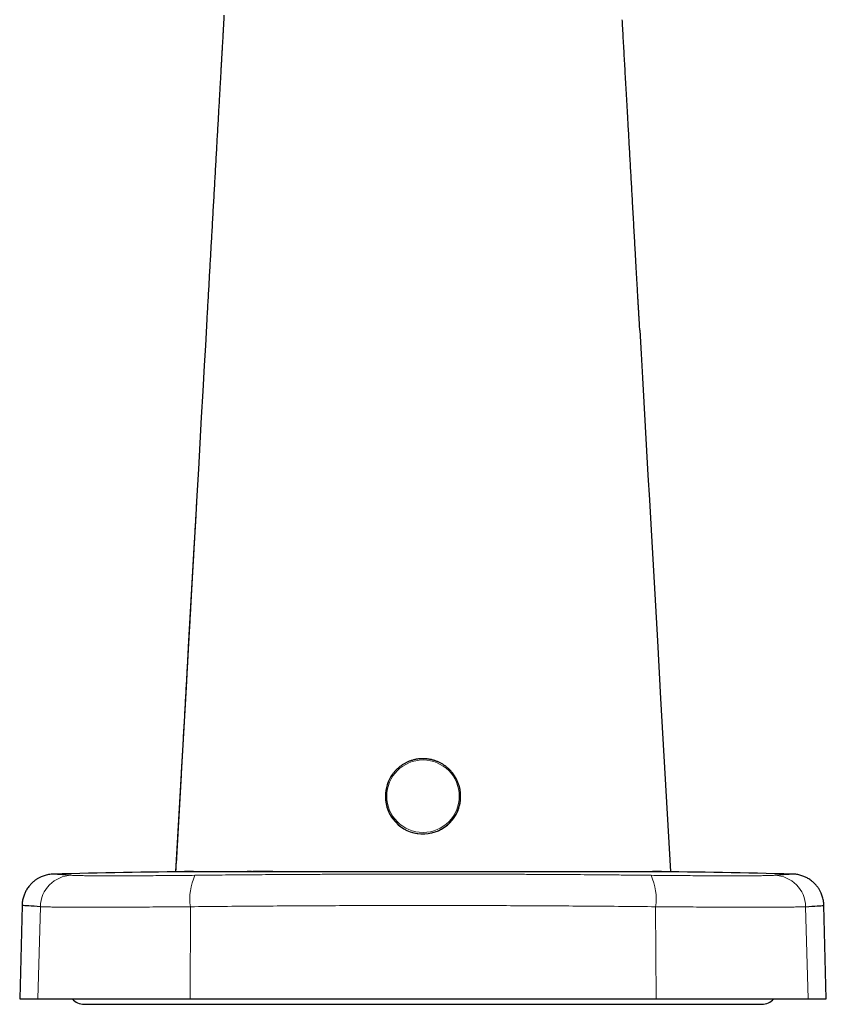
# Model space of a CAD drawing. Units: millimetres. Extents: x 8 to 1170, y 12 to 886.
# Drawn here: x 608 to 683, y 606 to 698 of the extents above; entities that cross this region are included whole.
import ezdxf

# ---------------------------------------------------------------- set-up
doc = ezdxf.new("R2010")
doc.units = ezdxf.units.MM

msp = doc.modelspace()

# ---------------------------------------------------------------- linework, layer by layer
at = {"color": 7, "linetype": 'Continuous', "lineweight": 30}
for p, q in [((665.901, 668.841), (665.9, 668.848)), ((642.243, 625.493), (642.243, 625.485)), ((649.243, 625.485), (649.243, 625.493)), ((622.746, 618.503), (668.743, 618.503)), ((629.5, 618.503), (629.5, 618.489)), ((608.471, 615.338), (608.244, 606.655)), ((683.243, 606.655), (683.016, 615.338)), ((608.244, 606.655), (609.942, 606.655)), ((609.942, 606.655), (624.079, 606.655)), ((614.243, 606.155), (677.243, 606.155)), ((624.079, 606.655), (667.408, 606.655)), ((667.408, 606.655), (681.545, 606.655)), ((681.545, 606.655), (683.243, 606.655))]:
    msp.add_line(p, q, dxfattribs=at)
at = {"color": 8, "linetype": 'Continuous', "lineweight": 0}
for p, q in [((630.23, 618.488), (630.231, 618.503)), ((630.363, 618.503), (630.362, 618.489)), ((610.164, 615.229), (609.942, 606.655)), ((624.114, 615.229), (624.079, 606.655)), ((667.373, 615.229), (667.408, 606.655)), ((681.323, 615.229), (681.545, 606.655))]:
    msp.add_line(p, q, dxfattribs=at)
at = {"color": 7, "linetype": 'Continuous', "lineweight": 30, "flags": 128}
for points in [[(625.621, 669.452), (625.609, 669.246), (625.505, 667.397), (625.399, 665.535), (625.264, 663.145), (625.129, 660.741), (624.992, 658.326), (624.855, 655.902), (624.718, 653.472), (624.581, 651.039), (624.443, 648.606), (624.199, 644.27), (623.955, 639.954), (623.712, 635.654), (623.47, 631.364), (623.228, 627.079), (622.986, 622.794), (622.743, 618.503)], [(665.901, 668.84), (666.026, 666.629), (666.152, 664.395), (666.279, 662.148), (666.406, 659.889), (666.534, 657.621), (666.663, 655.347), (666.792, 653.067), (666.92, 650.786), (667.227, 645.359), (667.532, 639.959), (667.835, 634.584), (668.138, 629.224), (668.441, 623.867), (668.743, 618.503)]]:
    msp.add_lwpolyline(points, dxfattribs=at)
at = {"color": 8, "linetype": 'Continuous', "lineweight": 0}
msp.add_circle((645.746, 625.501), 3.372, dxfattribs=at)
at = {"color": 7, "linetype": 'Continuous', "lineweight": 30}
for centre, radius, start, end in [((645.737, 625.493), 3.493, 143.75034, 216.32699), ((645.75, 625.492), 3.494, 353.77609, 38.64348), ((645.744, 625.488), 3.5, 180.05144, 353.73395), ((645.751, 625.485), 3.493, 353.77241, 359.99999), ((645.749, 625.493), 3.494, 321.38543, 353.7695), ((645.743, -881.345), 1500, 90.815542, 91.312212), ((645.743, -881.345), 1500, 88.687788, 89.184458), ((614.243, 607.655), 1.5, 221.81031, 270), ((677.243, 607.655), 1.5, 270, 318.18969)]:
    msp.add_arc(centre, radius, start, end, dxfattribs=at)
at = {"color": 8, "linetype": 'Continuous', "lineweight": 0}
for centre, radius, start, end in [((645.743, 625.498), 3.502, 216.33775, 321.37565), ((613.151, 615.163), 2.988, 91.72366, 178.73925), ((629.343, 615.959), 5.279, 155.4894, 187.95046), ((662.144, 615.959), 5.279, 352.04954, 24.5106), ((678.336, 615.163), 2.988, 1.26075, 88.27634)]:
    msp.add_arc(centre, radius, start, end, dxfattribs=at)
at = {"color": 7, "linetype": 'Continuous', "lineweight": 30}
for major_axis, ratio, start_param, end_param in [((-0.512, 16.423), 0.085854, 2.170223, 2.171367), ((1.477, 16.423), 0.016045, 4.110672, 4.111729)]:
    msp.add_ellipse((631, 627.803), major_axis=major_axis, ratio=ratio, start_param=start_param, end_param=end_param, dxfattribs=at)
for points, knots in [([(627.239, 698.105), (627.235, 698.046), (627.229, 697.931), (627.22, 697.764), (627.212, 697.611), (627.205, 697.471), (627.198, 697.343), (627.192, 697.227), (627.187, 697.123), (627.181, 697.02), (627.175, 696.915), (627.168, 696.802), (627.161, 696.683), (627.154, 696.556), (627.146, 696.422), (627.138, 696.281), (627.128, 696.113), (627.117, 695.915), (627.104, 695.686), (627.09, 695.443), (627.074, 695.17), (627.056, 694.863), (627.037, 694.523), (627.016, 694.164), (626.995, 693.787), (626.973, 693.392), (626.949, 692.979), (626.925, 692.549), (626.899, 692.102), (626.873, 691.638), (626.846, 691.157), (626.818, 690.661), (626.783, 690.053), (626.742, 689.331), (626.695, 688.492), (626.648, 687.653), (626.6, 686.815), (626.553, 685.981), (626.505, 685.128), (626.456, 684.256), (626.406, 683.366), (626.355, 682.475), (626.305, 681.583), (626.255, 680.692), (626.204, 679.783), (626.151, 678.857), (626.101, 677.966), (626.053, 677.112), (626.007, 676.297), (625.96, 675.467), (625.913, 674.624), (625.864, 673.765), (625.816, 672.909), (625.767, 672.053), (625.719, 671.2), (625.67, 670.331), (625.637, 669.747), (625.621, 669.452)], [0, 0, 0, 0, 0.007164, 0.013698, 0.019621, 0.02495, 0.029706, 0.033912, 0.037598, 0.040803, 0.044662, 0.048566, 0.052725, 0.057137, 0.061802, 0.066719, 0.071888, 0.079402, 0.087387, 0.095838, 0.104751, 0.11596, 0.127813, 0.140302, 0.15342, 0.167159, 0.181512, 0.19647, 0.212027, 0.228173, 0.244903, 0.262203, 0.279899, 0.308333, 0.337528, 0.367477, 0.395866, 0.424896, 0.454566, 0.484877, 0.515833, 0.54744, 0.577843, 0.608841, 0.640444, 0.672667, 0.705525, 0.733407, 0.761757, 0.79059, 0.819923, 0.849774, 0.880164, 0.909332, 0.93902, 0.969243, 1, 1, 1, 1]), ([(665.901, 668.835), (665.896, 668.928), (665.885, 669.12), (665.868, 669.42), (665.849, 669.742), (665.829, 670.085), (665.808, 670.447), (665.786, 670.827), (665.763, 671.225), (665.739, 671.644), (665.714, 672.085), (665.687, 672.55), (665.659, 673.039), (665.63, 673.548), (665.6, 674.078), (665.569, 674.629), (665.536, 675.2), (665.503, 675.792), (665.469, 676.405), (665.433, 677.038), (665.397, 677.692), (665.36, 678.364), (665.322, 679.045), (665.284, 679.723), (665.242, 680.473), (665.196, 681.291), (665.147, 682.175), (665.098, 683.041), (665.05, 683.91), (665.001, 684.783), (664.951, 685.658), (664.903, 686.512), (664.856, 687.347), (664.81, 688.161), (664.766, 688.941), (664.724, 689.687), (664.684, 690.399), (664.645, 691.093), (664.606, 691.768), (664.563, 692.53), (664.515, 693.382), (664.461, 694.328), (664.408, 695.266), (664.356, 696.198), (664.31, 697.008), (664.282, 697.506), (664.271, 697.697)], [0, 0, 0, 0, 0.0099651, 0.02061, 0.0319426, 0.0439684, 0.0566916, 0.0698691, 0.0837232, 0.0982542, 0.113462, 0.1296789, 0.1466026, 0.1642339, 0.1825735, 0.2016224, 0.2213816, 0.2418524, 0.2630366, 0.2849366, 0.3075558, 0.3308983, 0.3546991, 0.3781825, 0.4013065, 0.4325282, 0.4631006, 0.4930379, 0.5223518, 0.5533188, 0.5835795, 0.6131403, 0.6420047, 0.6701739, 0.6976462, 0.7229071, 0.7475403, 0.7715393, 0.7948962, 0.8176019, 0.8506174, 0.8833289, 0.9157847, 0.9480322, 0.9801249, 1, 1, 1, 1]), ([(624.671, 652.641), (624.668, 652.581), (624.661, 652.456), (624.65, 652.258), (624.637, 652.039), (624.624, 651.799), (624.609, 651.538), (624.593, 651.256), (624.577, 650.963), (624.559, 650.659), (624.542, 650.346), (624.523, 650.015), (624.503, 649.667), (624.483, 649.301), (624.46, 648.905), (624.436, 648.478), (624.41, 648.02), (624.383, 647.54), (624.355, 647.04), (624.326, 646.519), (624.295, 645.978), (624.264, 645.432), (624.233, 644.884), (624.202, 644.334), (624.17, 643.767), (624.137, 643.182), (624.103, 642.581), (624.068, 641.947), (624.03, 641.281), (623.991, 640.581), (623.95, 639.862), (623.908, 639.124), (623.866, 638.366), (623.822, 637.588), (623.777, 636.791), (623.73, 635.962), (623.681, 635.098), (623.63, 634.201), (623.579, 633.282), (623.525, 632.342), (623.471, 631.38), (623.416, 630.397), (623.359, 629.392), (623.301, 628.366), (623.242, 627.318), (623.181, 626.248), (623.12, 625.156), (623.058, 624.065), (622.997, 622.974), (622.935, 621.884), (622.872, 620.775), (622.809, 619.646), (622.766, 618.886), (622.744, 618.503)], [0, 0, 0, 0, 0.005205, 0.011021, 0.017447, 0.024484, 0.032131, 0.040389, 0.049258, 0.057924, 0.067103, 0.076795, 0.086999, 0.097716, 0.108944, 0.121776, 0.135216, 0.149262, 0.163914, 0.17917, 0.195029, 0.211489, 0.227104, 0.24322, 0.259838, 0.276957, 0.294576, 0.312695, 0.332618, 0.353112, 0.374176, 0.395809, 0.418012, 0.440785, 0.464128, 0.48804, 0.513701, 0.539989, 0.566904, 0.594445, 0.622615, 0.651414, 0.680844, 0.710906, 0.741602, 0.772935, 0.804906, 0.837519, 0.868858, 0.900772, 0.933265, 0.96634, 1, 1, 1, 1]), ([(646.123, 628.969), (646.099, 628.971), (646.03, 628.978), (645.916, 628.986), (645.782, 628.99), (645.647, 628.989), (645.513, 628.982), (645.379, 628.971), (645.245, 628.954), (645.113, 628.933), (644.981, 628.906), (644.85, 628.874), (644.721, 628.837), (644.593, 628.796), (644.467, 628.749), (644.343, 628.698), (644.221, 628.642), (644.101, 628.581), (643.983, 628.516), (643.868, 628.446), (643.756, 628.372), (643.647, 628.293), (643.541, 628.211), (643.438, 628.124), (643.338, 628.034), (643.242, 627.94), (643.15, 627.842), (643.062, 627.741), (642.985, 627.646), (642.939, 627.584), (642.92, 627.558)], [0, 0, 0, 0, 0.019876, 0.056555, 0.093235, 0.129916, 0.166597, 0.203277, 0.239958, 0.276639, 0.313319, 0.35, 0.38668, 0.423361, 0.460041, 0.496722, 0.533402, 0.570082, 0.606762, 0.643442, 0.680122, 0.716802, 0.753482, 0.790161, 0.826841, 0.86352, 0.900199, 0.936878, 0.973557, 1, 1, 1, 1]), ([(648.478, 627.674), (648.464, 627.692), (648.423, 627.744), (648.349, 627.828), (648.257, 627.927), (648.162, 628.021), (648.063, 628.112), (647.961, 628.199), (647.855, 628.282), (647.746, 628.361), (647.634, 628.436), (647.52, 628.506), (647.403, 628.572), (647.283, 628.634), (647.161, 628.69), (647.037, 628.742), (646.911, 628.79), (646.784, 628.832), (646.654, 628.869), (646.524, 628.902), (646.392, 628.929), (646.259, 628.952), (646.168, 628.963), (646.123, 628.969)], [0, 0, 0, 0, 0.024167, 0.072892, 0.121618, 0.170344, 0.219069, 0.267795, 0.316521, 0.365248, 0.413974, 0.462701, 0.511427, 0.560154, 0.608881, 0.657609, 0.706336, 0.755063, 0.803791, 0.852518, 0.901246, 0.949974, 1, 1, 1, 1]), ([(611.392, 618.262), (611.314, 618.259), (611.159, 618.252), (610.934, 618.219), (610.722, 618.173), (610.524, 618.115), (610.341, 618.049), (610.183, 617.979), (610.047, 617.91), (609.931, 617.845), (609.828, 617.781), (609.737, 617.719), (609.657, 617.661), (609.582, 617.603), (609.502, 617.536), (609.41, 617.455), (609.307, 617.353), (609.198, 617.235), (609.085, 617.098), (608.972, 616.942), (608.871, 616.782), (608.784, 616.622), (608.71, 616.466), (608.643, 616.299), (608.584, 616.123), (608.535, 615.937), (608.497, 615.744), (608.471, 615.545), (608.465, 615.41), (608.462, 615.342)], [0, 0, 0, 0, 0.051666, 0.1015286, 0.1492466, 0.1945153, 0.2370703, 0.2766884, 0.308171, 0.3372684, 0.3639066, 0.3880281, 0.4095895, 0.4289797, 0.4500984, 0.4781288, 0.5097988, 0.545073, 0.5838874, 0.6261425, 0.671696, 0.7079169, 0.7457883, 0.7851934, 0.8259985, 0.8680534, 0.9111927, 0.9552379, 1, 1, 1, 1]), ([(631.773, 618.503), (631.719, 618.502), (631.612, 618.501), (631.441, 618.498), (631.281, 618.497), (631.133, 618.495), (630.985, 618.493), (630.82, 618.492), (630.643, 618.49), (630.47, 618.489), (630.303, 618.488), (630.146, 618.488), (629.999, 618.487), (629.865, 618.487), (629.745, 618.487), (629.641, 618.488), (629.554, 618.488), (629.486, 618.489), (629.438, 618.49), (629.41, 618.492), (629.398, 618.493), (629.402, 618.495), (629.428, 618.497), (629.461, 618.499), (629.492, 618.5), (629.5, 618.5)], [0, 0, 0, 0, 0.046293, 0.092734, 0.139027, 0.173303, 0.207579, 0.253866, 0.300301, 0.346588, 0.392875, 0.439309, 0.485596, 0.531881, 0.578313, 0.624598, 0.670881, 0.717313, 0.763596, 0.8031, 0.842605, 0.888898, 0.935338, 0.981631, 1, 1, 1, 1]), ([(683.025, 615.342), (683.021, 615.42), (683.014, 615.575), (682.98, 615.8), (682.934, 616.012), (682.875, 616.21), (682.808, 616.392), (682.738, 616.55), (682.669, 616.686), (682.603, 616.801), (682.538, 616.904), (682.477, 616.995), (682.418, 617.075), (682.36, 617.15), (682.293, 617.23), (682.211, 617.321), (682.109, 617.424), (681.991, 617.533), (681.853, 617.645), (681.697, 617.758), (681.537, 617.858), (681.376, 617.944), (681.22, 618.017), (681.053, 618.084), (680.876, 618.142), (680.69, 618.191), (680.497, 618.228), (680.298, 618.254), (680.163, 618.26), (680.095, 618.262)], [0, 0, 0, 0, 0.051659, 0.101515, 0.149226, 0.194488, 0.237037, 0.276649, 0.308127, 0.33722, 0.363853, 0.387969, 0.409525, 0.428913, 0.450035, 0.478069, 0.509741, 0.545018, 0.583835, 0.626093, 0.671651, 0.707875, 0.745751, 0.785161, 0.825972, 0.868033, 0.911179, 0.955231, 1, 1, 1, 1]), ([(610.164, 615.229), (609.77, 615.255), (608.983, 615.307), (608.489, 615.34), (608.526, 615.337), (608.539, 615.336)], [0, 0, 0, 0, 0.40001, 0.800005, 1, 1, 1, 1]), ([(681.323, 615.229), (681.729, 615.256), (682.541, 615.31), (682.812, 615.327), (682.948, 615.336)], [0, 0, 0, 0, 0.500009, 1, 1, 1, 1])]:
    msp.add_open_spline(points, degree=3, knots=knots, dxfattribs=at)
at = {"color": 8, "linetype": 'Continuous', "lineweight": 0}
for points, knots in [([(611.393, 618.262), (611.393, 618.262), (611.393, 618.262), (611.414, 618.26), (611.45, 618.258), (611.503, 618.254), (611.572, 618.25), (611.657, 618.244), (611.759, 618.237), (611.878, 618.229), (612.009, 618.22), (612.151, 618.211), (612.302, 618.2), (612.469, 618.189), (612.65, 618.177), (612.846, 618.164), (612.989, 618.154), (613.061, 618.149)], [0, 0, 0, 0, 0.0494509, 0.1193857, 0.1891731, 0.2589788, 0.3289654, 0.3992923, 0.4701151, 0.5402039, 0.6096835, 0.6736338, 0.737921, 0.8026264, 0.8678268, 0.9335951, 1, 1, 1, 1]), ([(613.061, 618.149), (613.126, 618.145), (613.255, 618.138), (613.555, 618.128), (613.93, 618.12), (614.384, 618.113), (614.914, 618.108), (615.517, 618.104), (616.191, 618.102), (616.93, 618.101), (617.728, 618.102), (618.579, 618.104), (619.478, 618.108), (620.421, 618.113), (621.403, 618.12), (622.42, 618.128), (623.466, 618.138), (624.181, 618.145), (624.539, 618.149)], [0, 0, 0, 0, 0.063071, 0.125807, 0.188309, 0.250676, 0.313004, 0.375385, 0.437907, 0.500655, 0.563228, 0.625579, 0.687793, 0.749958, 0.812164, 0.874507, 0.937086, 1, 1, 1, 1]), ([(624.539, 618.149), (624.962, 618.153), (625.803, 618.162), (627.063, 618.175), (628.313, 618.186), (629.557, 618.196), (630.794, 618.206), (631.892, 618.214), (632.854, 618.22), (633.679, 618.225), (634.505, 618.23), (635.336, 618.235), (636.171, 618.239), (637.01, 618.243), (638.067, 618.247), (639.344, 618.252), (640.839, 618.256), (642.331, 618.259), (643.819, 618.261), (645.307, 618.262), (646.796, 618.262), (648.284, 618.26), (649.771, 618.258), (651.258, 618.254), (652.747, 618.25), (654.243, 618.244), (655.739, 618.237), (657.228, 618.229), (658.666, 618.22), (660.062, 618.211), (661.423, 618.2), (662.791, 618.189), (664.168, 618.177), (665.555, 618.164), (666.482, 618.154), (666.948, 618.149)], [0, 0, 0, 0, 0.030131, 0.059997, 0.089625, 0.119041, 0.148274, 0.177352, 0.196864, 0.21633, 0.23576, 0.25526, 0.275044, 0.294786, 0.314498, 0.349668, 0.384853, 0.419915, 0.454835, 0.489699, 0.524727, 0.559694, 0.594588, 0.629491, 0.664484, 0.699647, 0.735058, 0.770103, 0.804842, 0.836817, 0.868961, 0.901314, 0.933914, 0.966798, 1, 1, 1, 1]), ([(666.948, 618.149), (667.307, 618.145), (668.024, 618.138), (669.072, 618.128), (670.092, 618.12), (671.076, 618.113), (672.021, 618.108), (672.921, 618.104), (673.774, 618.102), (674.572, 618.101), (675.309, 618.102), (675.98, 618.104), (676.58, 618.108), (677.108, 618.113), (677.56, 618.12), (677.933, 618.128), (678.232, 618.138), (678.361, 618.145), (678.426, 618.149)], [0, 0, 0, 0, 0.063071, 0.125807, 0.188309, 0.250676, 0.313004, 0.375385, 0.437907, 0.500655, 0.563228, 0.625579, 0.687793, 0.749958, 0.812164, 0.874507, 0.937086, 1, 1, 1, 1]), ([(678.426, 618.149), (678.491, 618.153), (678.622, 618.162), (678.801, 618.175), (678.969, 618.186), (679.124, 618.196), (679.267, 618.206), (679.384, 618.214), (679.479, 618.22), (679.556, 618.225), (679.628, 618.23), (679.694, 618.235), (679.756, 618.239), (679.814, 618.243), (679.879, 618.247), (679.947, 618.252), (680.01, 618.256), (680.056, 618.259), (680.084, 618.261), (680.097, 618.262), (680.095, 618.262), (680.094, 618.262)], [0, 0, 0, 0, 0.060261, 0.119994, 0.17925, 0.238082, 0.296547, 0.354703, 0.393727, 0.432659, 0.47152, 0.510518, 0.550085, 0.589569, 0.628995, 0.699333, 0.769703, 0.839827, 0.909668, 0.979395, 1, 1, 1, 1]), ([(624.114, 615.229), (623.681, 615.225), (622.816, 615.218), (621.547, 615.208), (620.309, 615.2), (619.111, 615.194), (617.96, 615.189), (616.862, 615.185), (615.826, 615.183), (614.857, 615.183), (613.962, 615.183), (613.145, 615.185), (612.412, 615.189), (611.768, 615.194), (611.216, 615.2), (610.762, 615.208), (610.399, 615.218), (610.242, 615.225), (610.164, 615.229)], [0, 0, 0, 0, 0.0624988, 0.1249982, 0.1874979, 0.2499979, 0.3124982, 0.3749987, 0.4374993, 0.5, 0.5625007, 0.6250013, 0.6875018, 0.7500021, 0.8125021, 0.8750018, 0.9375012, 1, 1, 1, 1]), ([(667.373, 615.229), (665.326, 615.248), (661.231, 615.288), (655.047, 615.323), (648.847, 615.342), (642.64, 615.342), (636.44, 615.323), (630.256, 615.288), (626.161, 615.248), (624.114, 615.229)], [0, 0, 0, 0, 0.142862, 0.285719, 0.428573, 0.571427, 0.714281, 0.857138, 1, 1, 1, 1]), ([(681.323, 615.229), (681.245, 615.225), (681.088, 615.218), (680.725, 615.208), (680.271, 615.2), (679.719, 615.194), (679.074, 615.189), (678.342, 615.185), (677.525, 615.183), (676.63, 615.183), (675.661, 615.183), (674.625, 615.185), (673.527, 615.189), (672.376, 615.194), (671.178, 615.2), (669.94, 615.208), (668.671, 615.218), (667.806, 615.225), (667.373, 615.229)], [0, 0, 0, 0, 0.062499, 0.124998, 0.187498, 0.249998, 0.312498, 0.374999, 0.437499, 0.5, 0.562501, 0.625001, 0.687502, 0.750002, 0.812502, 0.875002, 0.937501, 1, 1, 1, 1]), ([(682.948, 615.336), (682.96, 615.337), (682.997, 615.34), (682.504, 615.307), (681.717, 615.255), (681.323, 615.229)], [0, 0, 0, 0, 0.199995, 0.59999, 1, 1, 1, 1])]:
    msp.add_open_spline(points, degree=3, knots=knots, dxfattribs=at)

doc.saveas('drawing.dxf')
